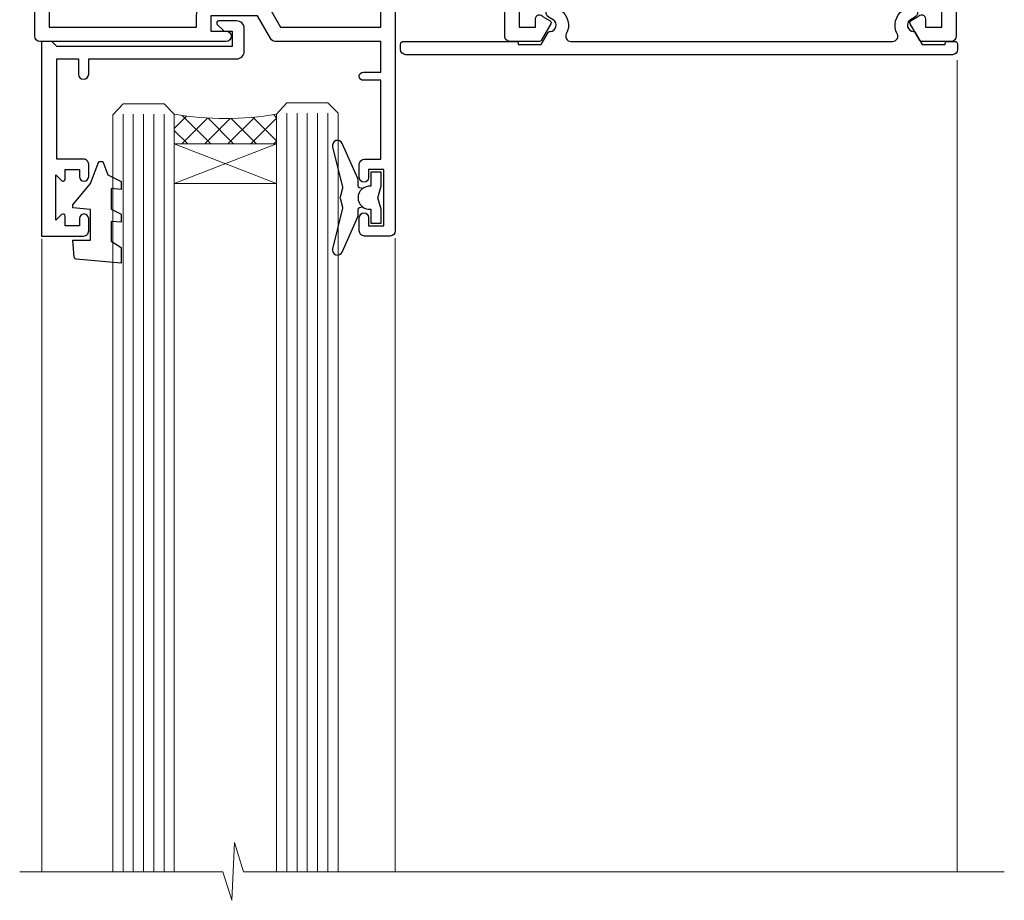
# Model space of a CAD drawing. Units: millimetres. Extents: x 0 to 7753, y -235 to 1143.
# Drawn here: x 135 to 231, y 449 to 535 of the extents above; entities that cross this region are included whole.
import ezdxf

# ---------------------------------------------------------------- set-up
doc = ezdxf.new("R2010")
doc.units = ezdxf.units.MM
doc.linetypes.add('CENTERLINE', pattern=[2, 1.25, -0.25, 0.25, -0.25])
doc.layers.add('Aluminium Systems Ltd Joinery Detail', color=7, linetype='Continuous')

# ---------------------------------------------------------------- blocks, each defined once
blk = doc.blocks.new('F880-20761')
at = {"flags": 128}
blk.add_lwpolyline([(53.19993979992671, 8.899999999999185, 0.414213562373095), (53.39993979992653, 8.699999999999367), (54.09993979992635, 8.699999999999367, 0.414213562373095), (54.39993979992653, 8.999999999999549), (54.39993979992653, 9.499999999999549, 0.414213562373095), (53.89993979992653, 9.999999999999549), (0.5, 9.999999999999549, 0.414213562373095), (0, 9.499999999999549), (0, 8.999999999999549, 0.414213562373095), (0.3000000000001819, 8.699999999999367), (11.30006019992618, 8.699999999999367, 0.414213562373095), (11.500060199926, 8.899999999999185), (11.500060199926, 8.999999999999549), (13.74536066385201, 8.999999999999606), (14.42685784688365, 7.819619537214923, 0.2679476523872263), (14.60006204532158, 7.71961999999667, -0.7673213018796514), (14.90006604034136, 6.600008129737493), (14.50006314118548, 6.369056678453038, 0.4142090346458582), (14.28045812132007, 5.549445487081815), (15.02681759081099, 4.25672094186621), (15.02681759081099, 0.5999999999999126, 0.9999999999999999), (16.2268175908099, 0.5999999999999126), (16.22681759081081, 4.25672094186621, 0.1316531771312074), (16.06604647222923, 4.856723718547531), (15.61702604860841, 5.634445107027663, 0.3819415662783746), (16.18910723488045, 7.965133761450037, -0.5658703134631382), (16.63051164128285, 8.699999999999367), (48.06948835856895, 8.699999999999367, -0.56587031346322), (48.51089276497225, 7.965133761450037, 0.3819415662783539), (49.0829739512443, 5.634445107029482), (48.63395352762348, 4.856723718547531, 0.1316531771312601), (48.47318240904187, 4.25672094186621), (48.4731824090419, 0.599999999999909, 0.9999999999999999), (49.67318240904171, 0.599999999999909), (49.67318240904171, 4.25672094186621), (50.41954187853173, 5.549445487081815, 0.4142090346458581), (50.19993685866723, 6.369056678453038), (49.79993395951135, 6.600008129737493, -0.7673213018794922), (50.09993795453113, 7.71961999999667, 0.2679476523871789), (50.273142152969, 7.819619537214866), (50.95463933600064, 8.999999999999606), (53.19993979992671, 8.999999999999549)], format="xyb", close=True, dxfattribs=at)
blk = doc.blocks.new('F803-20642')
at = {"flags": 128}
for points in [[(43.9865751806592, 7.335450283687118, 0.5666580929875975), (42.75887261842928, 6.950010723232362), (42.17499858885435, 6.950010723243048, 0.4142135623784227), (41.97499858885089, 6.75001072324323), (41.97499858885135, 5.15001072320967, 0.414213562373095), (42.17499858885117, 4.950010723209852), (44.59999858891319, 4.950010723209852), (44.99999858891283, 5.350010723209943), (45.39999858891247, 4.950010723209852), (47.82499858897268, 4.950010723209845, 0.414213562373095), (48.02499858897249, 5.150010723209663), (48.02499858897284, 9.000010723207753, -0.4142135623730452), (49.02499858897278, 10.00001072320764), (54.7999985888398, 10.00001072320809), (54.7999985888398, 0.4999999980068299, 0.4142135300680742), (55.29999853369168, -1.993170073433248e-09), (55.82037772837248, -5.938842484454199e-08, 0.2679492219855688), (55.99358283118875, 0.09999994061216633), (56.9732036695907, 1.796753004891615, 0.4142135623746078), (56.89999858883471, 2.069958085649704), (56.19999858883941, 2.474103274082028), (56.19999858883943, 10.00001072320764), (81.15894358172488, 10.00001072320718, 0.5666580929713123), (82.3866461439302, 9.614571162783806, -0.1837465194457515), (83.40006955219906, 10.00001072320741), (84.92506955220597, 10.00001072322242), (84.92506955220597, 9.754637660753462), (84.56828732796157, 9.455261827979585, -0.3639702342667678), (84.56828732796203, 7.494759618434829), (84.92506955220597, 7.195383785660953), (84.92506955220597, 6.950010723253046), (83.40006955220633, 6.950010723206661, -0.1837465194615916), (82.38664614384072, 7.335450283660736, 0.5666580929875811), (81.15894358161711, 6.950010723232355), (80.5750093520644, 6.950010723243041, 0.4142135623784227), (80.37500935206094, 6.750010723243223), (80.3750093520614, 5.150010723209663, 0.414213562373095), (80.57500935206122, 4.950010723209845), (83.00000935212324, 4.950010723209845), (83.40000935212288, 5.350010723209936), (83.80000935212252, 4.950010723209845), (86.22500935218272, 4.950010723209838, 0.414213562373095), (86.42500935218254, 5.150010723209656), (86.42500935218288, 9.00001072320786, -0.4142135623731367), (87.42500935218322, 10.00001072320786), (87.59999858883748, 10.00001072320786, -0.4142135623728952), (88.59999858883725, 9.000010723208314), (88.5999985888404, 2.47410327408185), (87.89999858884653, 2.069958085650152, 0.4142135623745509), (87.82679350809008, 1.796753004891608), (88.806414346492, 0.09999994061215922, 0.267949221985766), (88.97961944930842, -5.938843194996934e-08), (89.50000005512447, -1.992608744671998e-09, 0.4142135300682074), (89.99999999997658, 0.4999999980073913), (89.99999999997658, 25.50000001103079, 0.414213562373095), (89.49999999997658, 26.00000001103079), (86.61247491298877, 26.00000001105353, 0.2679589573964787), (86.43926618802038, 25.8999936988311), (85.50003388414711, 24.2730587050596, 0.4141991680877466), (85.57324040904155, 23.99986120675599), (86.24779564470077, 23.61039513536024, 0.7792144500507142), (87.00000295739233, 23.80000001105371), (87.00000295739233, 24.60000001103025), (88.59999999997694, 24.60000001103025), (88.59999999997694, 11.60001072320322), (87.00000295739233, 11.60001072320311), (87.00000295739233, 12.40001072320318, 0.9999999999999999), (86.20000295739237, 12.40001072320318), (86.20000295739226, 11.60001072320311), (49.69999704262364, 11.60001072320277), (49.69999704262364, 12.40001072320273, 0.9999999999999999), (48.89999704262368, 12.40001072320273), (48.89999704262368, 11.60001072320277), (47.30000000003815, 11.60001072320277), (47.30000000003997, 24.60000001103116), (48.89999704262368, 24.60000001103025), (48.89999704262368, 23.80000001105371, 0.7792144500507141), (49.65220435531523, 23.61039513536024), (50.32675959097446, 23.99986120675611, 0.4141991680885164), (50.39996611586889, 24.2730587050596), (49.46073381199562, 25.89999369883024, 0.267958957398346), (49.28752508702576, 26.00000001105262), (46.40000000004079, 26.00000001100896, 0.4142135623736278), (45.90000000003988, 25.50000001100896), (45.90000000004022, 22.40000001101645, -0.414213562373095), (43.90000000004045, 20.40000001101622), (37.2000000000811, 20.40000001101542, -0.4142135623720545), (35.20000000008093, 22.40000001100815), (35.19999999999914, 44.50000001105445, 0.414213562373095), (34.69999999999914, 45.00000001105445), (32.19999999999914, 45.00000001105445, 0.414213562373095), (31.69999999999914, 44.50000001105445), (31.69999999999914, 43.20000001105392, 0.9999999999999999), (32.59999999999787, 43.20000001105392), (32.59999999999878, 44.00000001105445), (34.09999999999878, 44.00000001105445), (34.09999999999878, 38.50000001105388), (32.59999999999878, 38.50000001105388), (32.59999999999878, 39.30000001105451, 0.9999999999999999), (31.69999999999823, 39.30000001105451), (31.70000000000017, 38.00000001105285, 0.4142135623724957), (32.20000000000017, 37.50000001105399), (33.7999999999986, 37.50000001105388), (33.79999999999859, 29.80000001105372), (32.09999999999877, 29.80000001105463, 0.9999999999999999), (32.09999999999877, 29.00000001105445), (33.79999999999859, 29.00000001105445), (33.79999999999859, 26.00000001100897), (23.48871270555742, 26.00000001105445, 0.2679793930045895), (23.05567182911022, 25.74995120494031), (21.75699999999802, 23.50000001105445), (17.19999999999931, 23.50000001105445), (17.19999999999931, 25.00000001105445), (18.69999999999914, 25.00000001105445, 0.9999999999999999), (18.69999999999914, 26.00000001105445), (0.5000000000002292, 26.00000001105445, 0.414213562373095), (2.291500322826323e-13, 25.50000001105445), (-2.291500322826323e-13, 0.499999999997728, 0.4142135623733614), (0.5000000000015898, 1.77635683940025e-15), (1.020377784731606, 1.77635683940025e-15, 0.2679491924319853), (1.193582865488819, 0.1000000000005361), (2.173203669603708, 1.796753004891629, 0.414213562374551), (2.099998588846802, 2.069958085649718), (1.39999858885295, 2.474103274081871), (1.399998588856079, 9.000010723208222, -0.4142135623729452), (2.399998588856022, 10.00001072320765), (2.574987825532617, 10.00001072320765, -0.414213562369632), (3.574987825533867, 9.000010723219477), (3.574987825579456, 5.150010723209677, 0.414213562373095), (3.774987825579274, 4.950010723209859), (6.199987825639482, 4.950010723209859), (6.599987825639118, 5.35001072320995), (6.999987825638755, 4.950010723209859), (9.424987825700782, 4.950010723209852, 0.414213562373095), (9.6249878257006, 5.15001072320967), (9.624987825701055, 6.75001072324323, 0.4142135623784227), (9.424987825697599, 6.950010723243048), (8.841113796065315, 6.950010723207692, 0.5666580929713126), (7.613411233860006, 7.335450283631078, -0.1837465194457514), (6.599987825591143, 6.950010723207471), (5.07498782558423, 6.950010723192465), (5.07498782558423, 7.195383785661308), (5.431770049828629, 7.494759618435184, -0.3639702342667677), (5.431770049828174, 9.45526182797994), (5.07498782558423, 9.754637660753817), (5.07498782558423, 10.00001072316172), (6.599987825583867, 10.00001072320811, -0.18374651946159), (7.613411233949478, 9.614571162754148, 0.5666580929875871), (8.841113796179002, 10.00001072320719), (28.19998923666776, 10.00001072320719), (28.5999892366674, 10.40001072320774), (28.99998923666703, 10.00001072320765), (33.79999858898441, 10.00001072320765), (33.79999858898441, 2.474103274081978), (33.09999858898914, 2.069958085649711, 0.4142135623746079), (33.02679350823311, 1.796753004891622), (34.00641434663518, 0.09999994061211659, 0.2679492219855619), (34.17961944945145, -5.938847458253349e-08), (34.69999864413217, -1.99316296800589e-09, 0.4142135300680742), (35.19999858898404, 0.499999998006837), (35.19999858898404, 10.0000107232081), (42.75887261854331, 10.00001072323345, 0.5666580929713123), (43.98657518074862, 9.614571162810075, -0.1837465194457515), (44.99999858901748, 10.00001072323368), (46.52499858902439, 10.00001072324869), (46.52499858902439, 9.754637660779844), (46.16821636477999, 9.455261828005968, -0.3639702342667678), (46.16821636478045, 7.494759618461211), (46.52499858902439, 7.195383785687335), (46.52499858902439, 6.950010723279428), (44.99999858902476, 6.950010723233044, -0.1837465194615946)], [(33.7999999999995, 24.60000001105299), (33.7999999999999, 22.90000001105505), (32.59999999999877, 22.90000001105545, 0.9999999999999999), (32.59999999999877, 22.10000001105481), (33.79999999999995, 22.10000001105481), (33.79999999999995, 20.80000001105486, 0.4142135623730534), (33.99999999999994, 20.60000001105481), (34.31555897968622, 20.60000001105481, 0.2587771750804047), (37.20000000008054, 19.00000001101636), (43.90000000003982, 19.00000001101557, 0.1316524975873372), (45.60000000003953, 19.45551363814797, -0.577350269189602), (45.90000000003943, 19.28230855739104), (45.90000000003863, 12.60001072320301, -0.4142135623730617), (44.90000000003863, 11.60001072320324), (1.399999999999864, 11.60001072320324), (1.399999999999382, 22.10000001105436), (2.600000000000591, 22.10000001105482, 0.9999999999999999), (2.600000000000591, 22.90000001105545), (1.399999999999411, 22.90000001105506), (1.399999999999411, 24.60000001105482), (15.79999999999967, 24.60000001105391), (15.79999999999967, 23.50000001105491, 0.414213562373095), (17.19999999999976, 22.10000001105482), (21.75699999999802, 22.1000000110539, 0.2679793930049726), (22.96951445405261, 22.80013666817285), (24.00839557556424, 24.60000001105299)]]:
    blk.add_lwpolyline(points, format="xyb", close=True, dxfattribs=at)
blk = doc.blocks.new('F553-21329')
at = {"flags": 128}
blk.add_lwpolyline([(29.99797468465365, 1.400000000000201), (2.406560966880793, 1.39999999999975), (2.773210330715958, 1.869289785189892, 0.4823427408180796), (2.590514084782431, 2.630274416371435), (1.155838782803446, 3.299274496647257, 0.3711155392033256), (0.4022678257668169, 3.087152303471498), (0.4022678257668737, 2.423827345378101, 0.1380619237012222), (0.6486968687161472, 2.211705152202398), (1.285802639783274, 1.914617852100378), (0.4658645996848101, 0.8651450187596765, 0.167342609081435), (0.4022678257668169, 0.6804465761619554), (0.4022678257668169, 0.3000000000001251, 0.414213562373095), (0.7022678257668282, 1.13686837721616e-13), (31.70226782576734, 1.101341240428155e-13, 0.4142135623729238), (32.00226782576733, 0.299999999999951), (32.00226782576756, 0.6804465761616107, 0.1673426090816235), (31.93867105184954, 0.8651450187595309), (31.11873301175071, 1.914617852100374), (31.75583878281784, 2.211705152202395, 0.1380619237016508), (32.0022678257676, 2.423827345378978), (32.00226782576762, 3.087152303470813, 0.1584354267926335), (31.7117181506617, 3.317744714492246), (31.7117181506617, 8.89999999999986, 0.9999999999999049), (30.51171815066097, 8.899999999999746), (30.51171815066143, 2.955615676515773), (29.81402156675201, 2.630274416370977, 0.4823427408180201), (29.63132532081848, 1.869289785189633)], format="xyb", close=True, dxfattribs=at)
blk = doc.blocks.new('8x65 Pan')
at = {"linetype": 'CENTERLINE'}
blk.add_line((0, 4.800000000000011), (0, -67.79999999999988), dxfattribs=at)
for p, q in [((-1.531999999999925, 0), (-1.531999999999925, -63.14649816280436)), ((1.532000000000039, 0), (1.532000000000039, -63.14649816280453))]:
    blk.add_line(p, q)
blk.add_lwpolyline([(-1.796026546969983, 2.800000000000011, 0.06667674993986063), (-2.322378596749843, 2.729495664595504, 0.06234506475856143), (-3.542857445068819, 2.226610478703464, 0.2701551137951499), (-4.050000000000239, 1.356500405873334), (-4.050000000000239, 0), (4.049999999999784, 0), (4.049999999999784, 1.356500405873334, 0.2701551137951499), (3.542857445068364, 2.226610478703464, 0.06234506475854031), (2.322378596749843, 2.72949566459539, 0.06667674993988205), (1.796026546969813, 2.800000000000011)], format="xyb", close=True)
blk.add_lwpolyline([(2.032000000000096, 0), (2.032000000000039, -62.28047275902006), (0, -65.80000000000004), (-2.031999999999925, -62.28047275901994), (-2.031999999999925, 0)])
blk = doc.blocks.new('F079-21199')
at = {"flags": 128}
blk.add_lwpolyline([(4.549999999993815, 1.5), (4.549999999993815, 3.024999999999636, 0.1837465194582998), (4.16456043954804, 4.038423408356721, -0.9999999999941463), (5.285439560428131, 5.035233318218161, -0.1837465194588356), (6.05000000000291, 3.024999999999636), (6.05000000000291, 0.5, -0.414213562373095), (5.55000000000291, 0), (0.5, 0, -0.414213562373095), (0, 0.5), (0, 18.5, -0.414213562373095), (0.5, 19), (1.291732411252269, 19), (1.62812559645954, 19.58265008810213, -0.414213562374809), (1.901330677217629, 19.65585516885949), (2.656716846094241, 19.21973276091376, 0.9999999999998311), (3.406716846098789, 20.51877086658715), (1.899998588853123, 21.38867505801227, -0.9999999999992361), (2.499998588857125, 22.42790554255043), (4.0067168461037, 21.55800135112804, -0.3089224212102952), (4.959442485286672, 19.57535751301202, 0.4592529226835803), (5.453731110719673, 19.00000000000182), (29.74626606711627, 19.0000000000018, 0.459252922683576), (30.24055469255021, 19.57535751301201, -0.3089224212102922), (31.19328033173224, 21.55800135112803), (32.69999858897881, 22.42790554255042, -0.9999999999992363), (33.29999858898373, 21.38867505801225), (31.79328033173806, 20.51877086658713, 0.9999999999998307), (32.54328033174261, 19.21973276091374), (33.29866650061831, 19.65585516885947, -0.4142135623748087), (33.57187158137643, 19.58265008810211), (33.90826476658367, 18.99999999999999), (34.69999717783594, 18.99999999999999, -0.414213562373095), (35.19999717783594, 18.49999999999999), (35.19999717783594, 17.99999999999999, -0.414213562373095), (34.69999717783594, 17.49999999999999), (1.900000000000546, 17.5, 0.414213562373095), (1.400000000000546, 17), (1.400000000000489, 5.283068941077545, -0.6122479732056616), (1.885439560428495, 4.038423408327617, 0.1837465194528841), (1.500000000009095, 3.024999999999636), (1.499999999994543, 1.5), (1.745373062453837, 1.5), (2.044748895229532, 1.856782224245762, 0.3639702342661637), (4.005251104773379, 1.856782224245762), (4.304626937549074, 1.5)], format="xyb", close=True, dxfattribs=at)
blk = doc.blocks.new('AC35 Fixed Window Head')
at = {"layer": 'Aluminium Systems Ltd Joinery Detail', "lineweight": 5}
h = blk.add_hatch(dxfattribs=at)
h.set_pattern_fill('NET', color=256, scale=0.5, angle=-45.00000000000003)
h.set_pattern_definition([(314.9999999999999, (-931.4107596916772, -758.4017711263909), (1.122532015133645, 1.122532015133644), []), (44.99999999999994, (-931.4107596916772, -758.4017711263909), (-1.122532015133644, 1.122532015133645), [])])
edge = h.paths.add_edge_path()
edge.add_line((17.6661906974991, -37.00602490699316), (17.66619069749729, -36.91444283732631))
edge.add_arc((28.27344930988281, -32.00602490699771), 11.68787841521306, 204.8319352717457, 205.3276199956492)
edge.add_line((17.70905146386983, -37.00602490699316), (17.6661906974991, -37.00602490699316))
edge = h.paths.add_edge_path()
edge.add_arc((12.58374390072819, -8.375818630997628), 26.68783599326924, 259.1833199264915, 280.7798162743573, ccw=False)
edge.add_line((7.57531051711382, -34.58948272142084), (7.57531051711382, -37.50041441361941))
edge.add_line((7.57531051711382, -37.50041441361941), (17.57531051711382, -37.50041441360486))
edge.add_line((17.57531051711382, -37.50041441360486), (17.57531051711291, -34.59269969488173))
at = {"layer": 'Aluminium Systems Ltd Joinery Detail', "linetype": 'Continuous', "lineweight": 5}
for p, q in [((84.03642304075126, -29.31588042762382), (84.03642304075126, -108.5818011166332)), ((-5.364059968902012, -108.5818011166332), (-5.364059968902012, -46.79146092051201)), ((29.16077001745768, -108.5818011166332), (29.16077001745768, -46.69788144950076))]:
    blk.add_line(p, q, dxfattribs=at)
at = {"layer": 'Aluminium Systems Ltd Joinery Detail', "lineweight": 5, "ltscale": 3}
for p, q in [((2.57531051711382, -34.58948272141902), (2.57531051711382, -108.5818011166332)), ((3.57531051711382, -34.58948272142084), (3.57531051711382, -108.5818011166332)), ((4.57531051711382, -34.58948272142084), (4.57531051711382, -108.5818011166332)), ((5.57531051711382, -34.58948272142084), (5.57531051711382, -108.5818011166332)), ((6.57531051711382, -34.58948272142084), (6.57531051711382, -108.5818011166332)), ((18.57100461336492, -34.49999982110899), (18.57100461336492, -108.5818011166332)), ((19.57100461336492, -34.49999982110899), (19.57100461336492, -108.5818011166332)), ((20.57100461336492, -34.49999982110899), (20.57100461336492, -108.5818011166332)), ((21.57100461336492, -34.49999982110899), (21.57100461336492, -108.5818011166332)), ((22.57100461336492, -34.49999982110899), (22.57100461336492, -108.5818011166332))]:
    blk.add_line(p, q, dxfattribs=at)
at = {"layer": 'Aluminium Systems Ltd Joinery Detail', "lineweight": 5}
for p, q in [((17.57531051711382, -41.37175538876841), (7.57531051711382, -37.50041441360486)), ((17.57531051711382, -37.50041441360486), (7.57531051711382, -41.37175538876841))]:
    blk.add_line(p, q, dxfattribs=at)
at = {"layer": 'Aluminium Systems Ltd Joinery Detail'}
for points in [[(-1.28410719678962, -39.00005001110571), (-3.884107196789074, -39.00005001110571), (-3.884107196789074, -29.20000001110589), (-1.784107196791439, -29.20000001110589), (-1.784107196791439, -30.70000001110589, 1), (-0.7841071967914388, -30.70000001110589), (-0.7841071967914388, -29.20000001110589), (13.66596780321103, -29.20000001110589, 0.4142135623730951), (14.41596780321103, -28.45000001110589), (14.41596780321103, -26.25000001114608, 0.414210532603183), (13.66597556143003, -25.5000000111861), (11.91556875095191, -25.49998483442073, 0.6681823785842405), (11.77414532585587, -25.84140619064806), (12.37416675909932, -26.44142762389151, 0.1989162654631827), (12.5155911151123, -26.50000626763199), (13.21596780321121, -26.50000001110607), (13.21596780321121, -28.00000001110607), (-3.884107196789074, -28.00000001110607), (-4.384107196789074, -27.50000001110516), (-5.384107196789074, -27.50000001110607), (-5.384107196789074, -46.50005001110571), (-1.28410719678962, -46.50005001110571, 0.4142141725675061), (-0.7841071967914388, -46.00004896943869), (-0.7841096967904662, -44.80004907360876, 0.9999971726229095), (-1.684104696782953, -44.80004840396964), (-1.684107196789256, -45.50005001110571), (-3.084107196788892, -45.50005001110571), (-3.084107196788892, -44.55005251110583, 0.6681786379192987), (-3.425528553026226, -44.40863115486832), (-3.984107196788528, -44.96720979863062), (-3.984107196788528, -40.5328902235799), (-3.425528553026226, -41.09146886734311, 0.6681786379192988), (-3.084107196788892, -40.95004751110559), (-3.084107196788892, -40.00005001110571), (-1.684107196789256, -40.00005001110571), (-1.684104696782953, -40.70005161824179, 0.9999971726229092), (-0.7841096967904662, -40.70005094860267), (-0.7841071967914388, -39.50005105277273, 0.4142141725674394)], [(1.405115979858209, -47.01262298724419), (2.405115979858209, -47.6374923391536), (2.405115979858209, -49.1374923391536), (-2.01708009026882, -48.75060031512862, -0.3639702342661976), (-2.198887881337242, -48.56879252405975), (-2.344884020141791, -46.90004902152396), (-0.5948840201417909, -46.90004902152396), (-0.5948840201417909, -43.90004902152396), (-2.344884020141791, -43.74694386035367), (-2.344884020141791, -43.44694386035349), (-0.5948840201417909, -41.36137507331364), (0.2033649709405552, -39.22498100267944), (0.6068669887754083, -39.22498100267944), (1.091405371720583, -40.52177553656816), (2.405115979858209, -41.16251501210172), (2.405115979858209, -41.96251501210168), (1.405115979858209, -41.87502634857583), (1.405115979858209, -43.87478242353586), (2.405115979858209, -44.36251501210177), (2.405115979858209, -45.16251501210172), (1.405115979858209, -45.07502634857565)], [(27.7708881292169, -43.88446012161808), (27.46944528773199, -42.75946012161808), (27.7708881292169, -41.63446012161808), (27.7708881292169, -40.25946012161808), (26.7708881292169, -40.25946012161808), (26.7708881292169, -41.64142613286822, 0.447213595499958), (25.5208881292169, -42.75946012161808, 0.4472135954999584), (26.7708881292169, -43.87749411036793), (26.7708881292169, -45.25946012161808), (27.7708881292169, -45.25946012161808)]]:
    blk.add_lwpolyline(points, format="xyb", close=True, dxfattribs=at)
at = {"layer": 'Aluminium Systems Ltd Joinery Detail', "lineweight": 5}
for points in [[(1.57531051711382, -108.5818011166332), (1.57531051711382, -34.68294676683149), (2.578386601708615, -33.58948272142084), (6.575248865040038, -33.58948272142084), (7.57531051711382, -34.58948272142084), (7.57531051711382, -108.5818011166332)], [(17.57100461336492, -108.5818011166332), (17.57100461336492, -34.59346386651964), (18.57408069795972, -33.49999982110899), (22.57094296129114, -33.49999982110899), (23.57100461336492, -34.49999982110899), (23.57100461336492, -108.5818011166332)]]:
    blk.add_lwpolyline(points, dxfattribs=at)
blk.add_lwpolyline([(17.57531051711382, -37.50041441360486), (7.57531051711382, -37.50041441360486), (7.57531051711382, -41.37175538876841), (17.57531051711382, -41.37175538876841)], close=True, dxfattribs=at)
at = {"layer": 'Aluminium Systems Ltd Joinery Detail'}
blk.add_lwpolyline([(25.95101630261158, -41.87471261832115), (25.66912432019623, -41.79917988928014, -0.3394542588633712), (25.5208881292169, -41.60599472402237), (25.5208881292169, -40.95946012161812, 0.1052493344124674), (25.50355049350307, -40.87800792291637), (23.97754403993255, -37.45582962486401, 0.9133919180647162), (23.03504376424732, -37.77759247547215), (23.99955648456623, -41.744355642546, -0.1257362244887155), (23.99840390383631, -41.84337239310821), (23.76680900760991, -42.70769631215899, 0.1316524975874038), (23.76680900760991, -42.81122393020019), (23.99840390383631, -43.67554785012794, -0.1257362244887155), (23.99955648456623, -43.77456460069016), (23.03504376424732, -47.74132776776378, 0.913391918064716), (23.97754403993255, -48.06309061837214), (25.50355049350307, -44.64091232031979, 0.1052493344124674), (25.5208881292169, -44.55946012161803), (25.5208881292169, -43.91292551921379, -0.3394542588633712), (25.66912432019623, -43.71974035395601), (25.95101630261158, -43.644207624915)], format="xyb", dxfattribs=at)
at = {"layer": 'Aluminium Systems Ltd Joinery Detail', "linetype": 'Continuous', "lineweight": 5}
blk.add_lwpolyline([(88.64141970740886, -108.5818011166332), (14.3255550782437, -108.5818011166332), (13.46204974763029, -105.7192065017473), (13.21204974763029, -111.3576359223728), (12.30755167757749, -108.5818011166332), (-7.520800467979853, -108.5818011166332)], dxfattribs=at)
at = {"layer": 'Aluminium Systems Ltd Joinery Detail', "lineweight": 5}
blk.add_arc((12.5660789188864, -5.899304681840704), 29.12886931597957, 260.1346049067596, 279.9022588924979, dxfattribs=at)
at = {"layer": 'Aluminium Systems Ltd Joinery Detail', "xscale": -1, "rotation": 180}
for name, p in [('8x65 Pan', (66.64962213742908, -13.10001072320301)), ('F079-21199', (-6.050000000001518, 17.5)), ('F553-21329', (50.04286217551586, -1.500000000001137))]:
    blk.add_blockref(name, p, dxfattribs=at)
at = {"layer": 'Aluminium Systems Ltd Joinery Detail', "extrusion": (0, 0, -1), "zscale": -1, "rotation": 180}
for name, p in [('F803-20642', (6.050000000002683, -1.5)), ('F880-20761', (-29.67703605368112, -18.80000001103167))]:
    blk.add_blockref(name, p, dxfattribs=at)

msp = doc.modelspace()

# ---------------------------------------------------------------- block references
msp.add_blockref('AC35 Fixed Window Head', (142.1078185215829, 560.7486610929991, 2.000000000000025))

doc.saveas('drawing.dxf')
